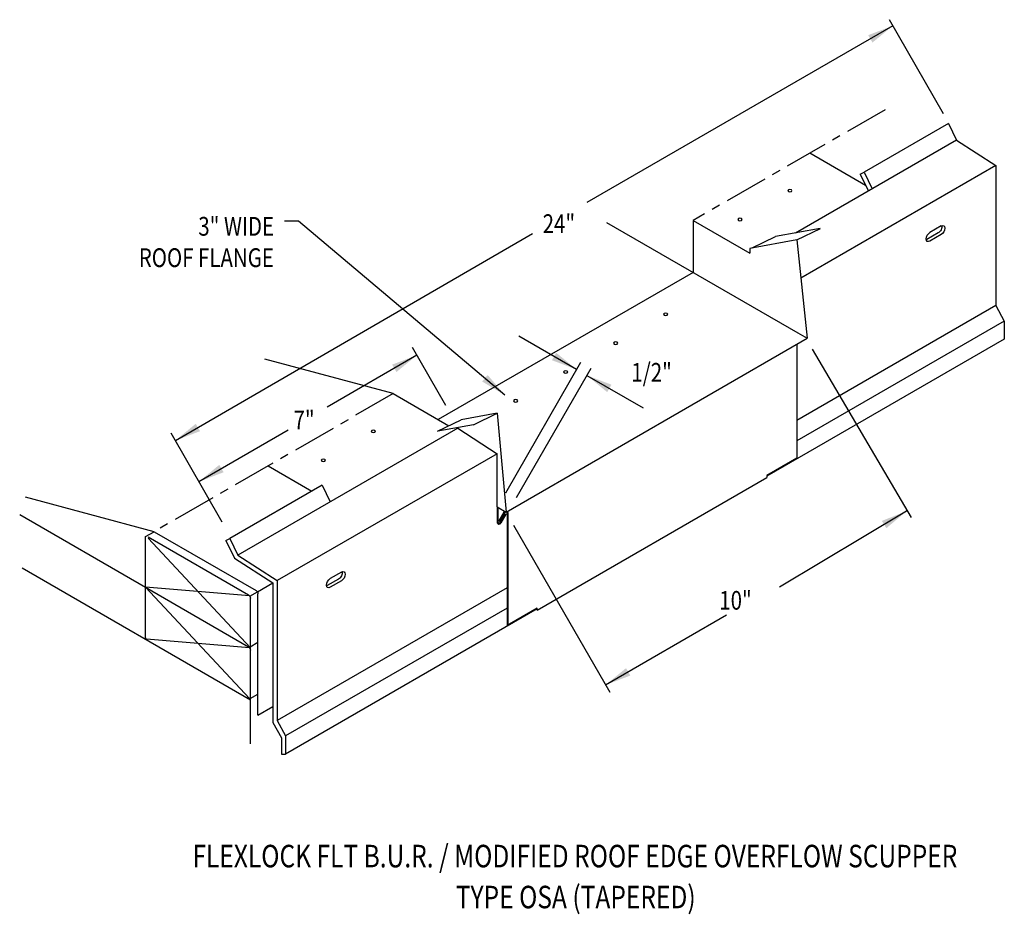
# Model space of a CAD drawing. Extents: x 139.3 to 167.6, y 136.4 to 162.1.
import ezdxf
from ezdxf.enums import TextEntityAlignment as Align

# ---------------------------------------------------------------- set-up
doc = ezdxf.new("R2010")
doc.units = 0
doc.header["$MEASUREMENT"] = 0
doc.linetypes.add('CENTER', pattern=[2, 1.25, -0.25, 0.25, -0.25])
doc.layers.get('0').update_dxf_attribs({"linetype": 'CONTINUOUS'})
for name, color, linetype in [('BORDER', 2, 'CONTINUOUS'), ('CK_LEVEL_1', 7, 'CONTINUOUS'), ('NEW', 7, 'CONTINUOUS')]:
    doc.layers.add(name, color=color, linetype=linetype)
doc.styles.get("Standard").update_dxf_attribs({"font": 'simplex.shx', "width": 0.8})
doc.dimstyles.get("Standard").update_dxf_attribs({"dimtxt": 0.125, "dimasz": 0.75, "dimexe": 0.1, "dimexo": 0.0625, "dimgap": 0.0625, "dimtad": 1, "dimdec": 5, "dimtxsty": 'STANDARD', "dimcen": 2.5, "dimazin": 3, "dimtfac": 1, "dimtdec": 5, "dimtmove": 0, "dimatfit": 3})

msp = doc.modelspace()

# ---------------------------------------------------------------- linework, layer by layer
at = {"layer": 'BORDER', "color": 0, "linetype": 'CONTINUOUS'}
for p, q in [((152.992, 148.118), (152.992, 147.656)), ((153.015, 148.105), (153.015, 147.683)), ((153.189, 147.961), (153.044, 147.709)), ((153.214, 147.947), (153.069, 147.695)), ((153.081, 147.665), (153.226, 147.915)), ((153.106, 147.651), (153.25, 147.901)), ((153.226, 147.915), (153.25, 147.901))]:
    msp.add_line(p, q, dxfattribs=at)
for centre, radius, start, end in [((153.245, 147.929), 0.0642, 114.7538, 150), ((153.245, 147.929), 0.0358, 0, 150), ((153.245, 147.929), 0.0642, 24.3127, 53.8772), ((153.05, 147.683), 0.0358, 180, 330), ((153.05, 147.683), 0.0642, 204.3127, 330)]:
    msp.add_arc(centre, radius, start, end, dxfattribs=at)
at = {"layer": 'CK_LEVEL_1', "color": 0, "linetype": 'CONTINUOUS'}
for p, q in [((165.845, 159.427, -4.274), (164.285, 162.136, -4.274)), ((161.994, 158.303, -25.566), (163.599, 157.376, -24.255)), ((156.138, 156.301, -15.076), (161.652, 153.118, -10.573)), ((158.634, 156.355, -11.981), (160.268, 155.412, -10.647)), ((165.775, 156.198, -13.308), (165.452, 156.011, -13.044)), ((165.689, 155.999, -13.554), (165.365, 155.812, -13.29)), ((165.775, 155.949, -13.484), (165.452, 155.762, -13.22)), ((161.622, 155.796), (161.917, 152.965, -7.072)), ((158.634, 154.86), (151.299, 150.625, 5.99)), ((161.652, 153.118), (161.917, 152.965)), ((153.256, 147.965), (161.917, 152.965, -7.072)), ((151.521, 151.028, 5.214), (150.556, 152.699, 5.214)), ((162.062, 152.655), (164.916, 147.803)), ((150.004, 151.373, -4.437), (146.304, 152.364, -8.267)), ((153.243, 148.516), (155.405, 152.28)), ((153.548, 148.387), (155.697, 152.109)), ((150.004, 151.373, -4.437), (151.602, 150.45, -3.132)), ((152.992, 150.807, -1.272), (153.256, 147.965)), ((145.078, 147.677), (143.611, 150.233)), ((152.992, 148.118, -2.572), (152.992, 149.644, -1.834)), ((152.992, 148.118), (152.992, 149.644, 0.738)), ((161.622, 149.513, -14.293), (160.759, 149.015, -13.589)), ((146.4, 149.294, 0.403), (147.664, 148.564, 1.435)), ((154.144, 145.136, 0.006), (160.759, 148.954, 0.026)), ((160.759, 149.015, -13.589), (160.759, 148.954, -9.894)), ((143.122, 147.399, 1.183), (139.421, 148.391, -2.647)), ((152.992, 148.118), (153.256, 147.965)), ((139.251, 147.89, -2.681), (142.873, 145.799, 0.276)), ((142.873, 147.256, 0.865), (143.122, 147.399, 0.662)), ((143.122, 147.399, 1.183), (146.055, 145.706, 3.579)), ((153.462, 147.589), (156.24, 142.777)), ((142.873, 144.366, -1.234), (142.873, 147.256, 0.808)), ((142.952, 147.248, 0.9), (145.84, 145.581, 3.258)), ((145.894, 144.055, 2.245), (142.952, 147.209, 0.872)), ((139.319, 146.356, -4.18), (145.894, 142.56, 1.188)), ((148.429, 146.034, 0.539), (148.105, 145.848, 0.804)), ((148.515, 146.234, 0.786), (148.191, 146.047, 1.05)), ((148.515, 145.985, 0.61), (148.191, 145.798, 0.874)), ((142.873, 145.799, -0.222), (145.84, 144.086, 2.201)), ((145.862, 145.553, 3.265), (142.873, 145.799, -0.222)), ((145.862, 142.594, 1.173), (142.873, 145.799, -0.222)), ((146.094, 145.666, 3.636), (146.541, 145.924, 3.271)), ((145.878, 145.541, 3.314), (146.094, 145.666, 3.138)), ((145.894, 141.295, 0.293), (145.894, 145.488, 3.258)), ((146.109, 144.218, 2.593), (146.109, 145.612, 3.579)), ((154.144, 145.197, -0.705), (153.281, 144.698)), ((154.144, 145.136, -0.705), (154.144, 145.197, -0.662)), ((145.862, 144.058, 2.208), (142.904, 144.302, -1.242)), ((145.884, 144.087, 2.223), (146.109, 144.218, 2.039)), ((146.109, 142.121, 1.111), (146.109, 144.218, 2.593)), ((145.884, 142.593, 1.166), (146.109, 142.723, 0.982)), ((146.541, 142.72, 1.005), (146.541, 142.37, 2.053)), ((146.109, 142.121, 2.405), (146.541, 142.37, 2.053))]:
    msp.add_line(p, q, dxfattribs=at)
at = {"layer": 'CK_LEVEL_1', "color": 0, "linetype": 'CENTER'}
for p, q in [((164.16, 159.545), (158.634, 156.355)), ((150.004, 151.373), (143.122, 147.399))]:
    msp.add_line(p, q, dxfattribs=at)
at = {"layer": 'CK_LEVEL_1', "color": 0, "linetype": 'CONTINUOUS', "extrusion": (0, -0.816543, -0.577285)}
for centre in [(161.42, -91.222, -128.046), (159.982, -89.783, -128.046), (157.843, -87.313, -126.45), (156.405, -85.874, -126.45), (154.966, -84.436, -126.45), (153.528, -82.998, -126.45), (149.43, -69.967, -134.585), (147.992, -68.529, -134.585)]:
    msp.add_circle(centre, 0.061, dxfattribs=at)
at = {"layer": 'CK_LEVEL_1', "color": 0, "linetype": 'CONTINUOUS', "extrusion": (-0.707107, 0.408202, -0.577383)}
for centre, start, end in [((-218.048, -48.779, -45.655), 214.4466, 315.0048), ((-218.048, -48.779, -45.777), 135.0048, 315.0048), ((-217.724, -48.455, -45.777), 315.0048, 135.0048), ((-217.724, -48.455, -45.655), 315.0048, 325.5534), ((-200.789, -31.517, -45.777), 135.0048, 315.0048), ((-200.465, -31.193, -45.777), 315.0048, 135.0048), ((-200.789, -31.517, -45.655), 214.4466, 315.0048), ((-200.465, -31.193, -45.655), 315.0048, 325.5534)]:
    msp.add_arc(centre, 0.153, start, end, dxfattribs=at)
at = {"layer": 'CK_LEVEL_1', "color": 0, "linetype": 'CONTINUOUS', "extrusion": (0.707107, 0.408202, -0.577383)}
for centre, start, end in [((53.113, 117.963, 160.688), 44.9952, 134.9952), ((53.113, 117.556, 160.67), 44.9952, 134.9952), ((53.544, 112.162, 160.67), 224.9952, 314.9952), ((51.926, 116.37, 160.67), 134.9952, 224.9952), ((51.818, 116.262, 160.67), 44.9952, 134.9952), ((50.632, 115.075, 160.67), 170.1228, 224.9952)]:
    msp.add_arc(centre, 0.0763, start, end, dxfattribs=at)
at = {"layer": 'NEW', "color": 0, "linetype": 'CONTINUOUS'}
for p, q in [((165.987, 159.148, -11.493), (163.556, 157.744, -10.665)), ((165.987, 159.148, -4.274), (166.22, 158.669, -4.274)), ((166.219, 158.672, -11.493), (161.584, 155.995, -9.914)), ((166.22, 158.669, -4.274), (167.352, 157.935, -4.274)), ((167.352, 157.935, -4.274), (161.737, 154.693, -2.361)), ((167.352, 157.935, -4.274), (167.352, 153.906, -4.274)), ((163.446, 157.69, -24.101), (163.556, 157.744, -24.101)), ((163.446, 157.69, -24.101), (163.684, 157.204, -24.101)), ((163.556, 157.744, -24.101), (163.789, 157.265, -24.101)), ((167.352, 153.906, -4.274), (161.622, 150.598, -2.322)), ((167.352, 153.906, -4.274), (167.594, 153.463, -4.274)), ((167.594, 153.463, -4.274), (161.622, 150.015, -2.24)), ((167.594, 153.463, -4.274), (167.594, 152.943, -4.274)), ((167.594, 152.943, -4.274), (160.759, 148.997, -1.946)), ((151.861, 150.378, 0.617), (145.532, 146.724, 2.773)), ((151.852, 150.397, 0.617), (151.861, 150.378, 0.617)), ((151.861, 150.378, 0.617), (152.992, 149.644, 0.617)), ((152.992, 149.644, 0.617), (146.663, 145.99, 2.773)), ((147.96, 148.737, 1.867), (145.299, 147.2, 2.773)), ((147.96, 148.737, 1.867), (148.193, 148.259, 1.867)), ((145.189, 147.147, 2.773), (145.299, 147.2, 2.773)), ((145.189, 147.147, 2.773), (145.437, 146.64, 2.773)), ((145.299, 147.2, 2.773), (145.532, 146.724, 2.773)), ((145.437, 146.64, 2.773), (146.541, 145.924, 2.773)), ((145.532, 146.724, 2.773), (146.663, 145.99, 2.773)), ((146.663, 145.99, 2.773), (146.663, 141.961, 2.773)), ((146.541, 145.924, 2.773), (146.541, 141.91, 2.773)), ((153.281, 145.782, 0.519), (146.663, 141.961, 2.773)), ((153.281, 145.199, 0.601), (146.905, 141.518, 2.773)), ((154.144, 145.178, 0.307), (146.905, 140.998, 2.773)), ((146.541, 141.91, 2.773), (146.783, 141.467, 2.773)), ((146.663, 141.961, 2.773), (146.905, 141.518, 2.773)), ((146.783, 141.467, 2.773), (146.783, 140.998, 2.773)), ((146.905, 141.518, 2.773), (146.905, 140.998, 2.773)), ((146.783, 140.998, 2.773), (146.905, 140.998, 2.773))]:
    msp.add_line(p, q, dxfattribs=at)
at = {"layer": 'NEW'}
for p, q in [((158.634, 156.355), (158.634, 154.86)), ((160.335, 155.565, -10.385), (161.012, 155.894, -0.864)), ((162.293, 156.121, 1.115), (161.012, 155.894, -0.864)), ((161.622, 155.796, -8.319), (162.3, 156.124, 1.201)), ((161.622, 155.796, -8.381), (160.268, 155.553, -10.489)), ((160.268, 155.553, -10.489), (160.268, 155.412, -10.489)), ((161.622, 152.795, -10.598), (161.622, 149.513, -10.598)), ((152.992, 150.807, 1.238), (151.956, 150.622, -0.374)), ((152.314, 150.479, -8.221), (152.992, 150.807, 1.3)), ((151.279, 150.294, -9.894), (151.956, 150.622, -0.374)), ((152.314, 150.479, -8.221), (151.284, 150.296, -9.813)), ((152.992, 148.118), (152.992, 147.656)), ((153.304, 147.955), (153.304, 144.712)), ((153.069, 147.695), (153.044, 147.709)), ((153.281, 147.929), (153.281, 144.698))]:
    msp.add_line(p, q, dxfattribs=at)

# ---------------------------------------------------------------- texts
at = {"linetype": 'CONTINUOUS', "width": 0.8}
for s, height, p in [('3" WIDE', 0.54, (146.574, 155.919)), ('ROOF FLANGE', 0.53996, (146.568, 155.016))]:
    msp.add_text(s, height=height, dxfattribs=at).set_placement(p, align=Align.RIGHT)
for s, p in [('24"', (154.305, 155.995)), ('1/2"', (156.858, 151.715)), ('7"', (147.135, 150.346)), ('  10"', (159.125, 145.153))]:
    msp.add_text(s, height=0.54, dxfattribs=at).set_placement(p)
for s, p in [('FLEXLOCK FLT B.U.R. / MODIFIED ROOF EDGE OVERFLOW SCUPPER', (155.233, 137.737)), ('TYPE OSA (TAPERED)', (155.257, 136.558))]:
    msp.add_text(s, height=0.64795, dxfattribs=at).set_placement(p, align=Align.CENTER)

# ---------------------------------------------------------------- leaders
for points in [[(164.386, 161.96), (155.581, 156.877)], [(153.216, 151.331), (147.279, 156.338), (146.874, 156.338)], [(143.732, 150.022), (154.015, 155.983)], [(155.283, 152.066), (153.619, 153.027)], [(150.684, 152.476, 4.555), (148.101, 150.985, 4.555)], [(155.575, 151.898), (157.197, 150.961)], [(144.411, 148.839, 4.555), (146.975, 150.331, 4.555)], [(164.778, 147.988), (161.119, 145.806)], [(156.118, 142.988), (159.592, 145.001)]]:
    msp.add_leader(points, dimstyle='STANDARD', override={"dimgap": 0.09, "dimtad": 0})

doc.saveas('drawing.dxf')
